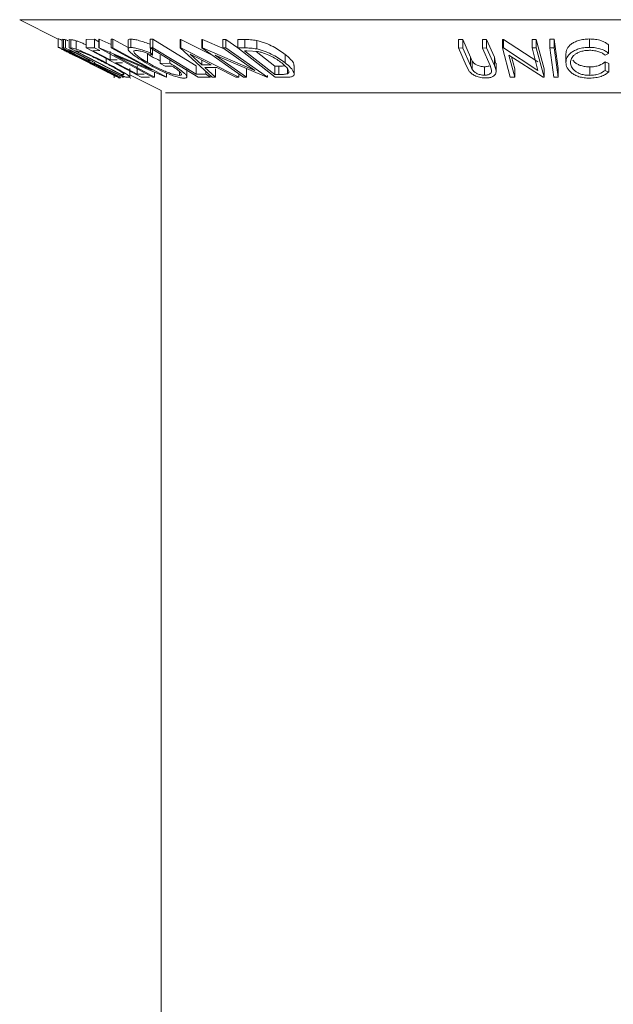
# Model space of a CAD drawing. Units: millimetres. Extents: x 5 to 292, y 5 to 205.
# Drawn here: x 27 to 28, y 138 to 140 of the extents above; entities that cross this region are included whole.
import ezdxf

# ---------------------------------------------------------------- set-up
doc = ezdxf.new("R2010")
doc.units = ezdxf.units.MM

msp = doc.modelspace()

# ---------------------------------------------------------------- linework, layer by layer
at = {"color": 7, "linetype": 'Continuous', "lineweight": 18}
for p, q in [((27.38527, 139.79711), (27.44264, 139.76843)), ((27.44264, 139.76875), (27.44264, 139.75625)), ((27.4484, 139.76802), (27.45015, 139.76792)), ((27.4484, 139.76802), (27.4484, 139.75552)), ((27.45015, 139.76792), (27.45015, 139.75542)), ((27.45334, 139.76732), (27.45334, 139.75482)), ((27.45853, 139.76764), (27.46149, 139.76748)), ((27.45853, 139.76764), (27.45853, 139.75514)), ((27.46149, 139.76748), (27.46149, 139.75498)), ((27.46919, 139.7659), (27.46919, 139.7534)), ((27.48385, 139.76792), (27.49627, 139.76799)), ((27.48385, 139.76792), (27.48385, 139.75542)), ((27.49627, 139.76799), (27.50291, 139.76447)), ((27.49627, 139.76799), (27.49627, 139.75549)), ((27.50291, 139.76806), (27.5035, 139.76803)), ((27.50291, 139.76806), (27.50291, 139.75556)), ((27.5035, 139.76803), (27.52107, 139.76054)), ((27.5035, 139.76803), (27.5035, 139.75553)), ((27.52107, 139.76798), (27.52368, 139.76807)), ((27.52107, 139.76798), (27.52107, 139.75548)), ((27.52368, 139.76807), (27.54617, 139.75574)), ((27.52368, 139.76807), (27.52368, 139.75557)), ((27.54617, 139.76629), (27.54617, 139.75379)), ((27.55038, 139.76833), (27.55038, 139.75583)), ((27.57918, 139.76805), (27.58291, 139.76801)), ((27.57918, 139.76805), (27.57918, 139.75555)), ((27.58291, 139.76801), (27.58291, 139.75551)), ((27.62359, 139.76765), (27.62459, 139.76765)), ((27.62359, 139.76765), (27.62359, 139.75515)), ((27.62459, 139.76765), (27.67234, 139.74376)), ((27.62459, 139.76765), (27.62459, 139.75515)), ((27.65587, 139.76789), (27.65687, 139.76786)), ((27.65587, 139.76789), (27.65587, 139.75539)), ((27.65687, 139.76786), (27.68875, 139.7541)), ((27.65687, 139.76786), (27.65687, 139.75536)), ((27.68707, 139.76779), (27.69155, 139.76788)), ((27.68707, 139.76779), (27.68707, 139.75529)), ((27.69155, 139.76788), (27.70913, 139.75547)), ((27.69155, 139.76788), (27.69155, 139.75538)), ((27.70913, 139.7679), (27.71942, 139.76774)), ((27.70913, 139.7679), (27.70913, 139.7554)), ((27.71942, 139.76774), (27.71942, 139.75524)), ((27.73762, 139.76615), (27.73762, 139.75365)), ((28.03685, 139.76769), (28.04318, 139.76761)), ((28.03685, 139.76769), (28.03685, 139.75519)), ((28.04318, 139.76761), (28.05464, 139.74145)), ((28.04318, 139.76761), (28.04318, 139.75511)), ((28.0724, 139.7676), (28.0787, 139.76768)), ((28.0724, 139.7676), (28.0724, 139.7551)), ((28.0787, 139.76768), (28.09017, 139.74153)), ((28.0787, 139.76768), (28.0787, 139.75518)), ((28.10232, 139.76785), (28.10371, 139.76783)), ((28.10232, 139.76785), (28.10232, 139.75535)), ((28.10371, 139.76783), (28.15496, 139.73447)), ((28.10371, 139.76783), (28.10371, 139.75533)), ((28.14619, 139.76777), (28.1525, 139.76786)), ((28.14619, 139.76777), (28.14619, 139.75527)), ((28.1525, 139.76786), (28.16395, 139.72437)), ((28.1525, 139.76786), (28.1525, 139.75536)), ((28.1724, 139.76806), (28.17884, 139.76805)), ((28.1724, 139.76806), (28.1724, 139.75556)), ((28.17884, 139.76805), (28.18486, 139.72448)), ((28.17884, 139.76805), (28.17884, 139.75555)), ((28.23135, 139.76853), (28.23135, 139.75603)), ((28.25983, 139.7597), (28.25983, 139.7472)), ((27.53489, 139.71188), (27.4484, 139.75552)), ((27.4484, 139.75552), (27.45015, 139.75542)), ((27.45015, 139.75542), (27.45334, 139.75482)), ((27.4593, 139.75113), (27.45775, 139.75118)), ((27.45775, 139.75118), (27.46669, 139.74667)), ((27.54299, 139.71185), (27.45853, 139.75514)), ((27.45853, 139.75514), (27.46149, 139.75498)), ((27.46912, 139.75079), (27.46811, 139.75084)), ((27.46811, 139.75084), (27.53639, 139.71584)), ((27.47597, 139.74949), (27.46912, 139.75079)), ((27.48385, 139.75542), (27.49627, 139.75549)), ((27.56589, 139.71191), (27.48385, 139.75542)), ((27.50436, 139.7512), (27.49411, 139.75108)), ((27.49411, 139.75108), (27.51975, 139.73748)), ((27.49627, 139.75549), (27.50436, 139.7512)), ((27.58265, 139.71186), (27.50291, 139.75556)), ((27.50291, 139.75556), (27.5035, 139.75553)), ((27.5035, 139.75553), (27.58211, 139.72202)), ((27.51975, 139.74998), (27.51975, 139.73748)), ((27.52107, 139.75548), (27.52368, 139.75557)), ((27.58211, 139.72202), (27.52107, 139.75548)), ((27.52368, 139.75557), (27.60341, 139.71188)), ((27.60282, 139.71185), (27.52511, 139.74479)), ((27.52511, 139.74479), (27.58538, 139.71176)), ((27.57501, 139.74597), (27.57501, 139.73347)), ((27.65056, 139.71192), (27.57918, 139.75555)), ((27.57918, 139.75555), (27.58291, 139.75551)), ((27.57974, 139.75521), (27.57974, 139.74778)), ((27.57974, 139.74778), (27.58271, 139.74451)), ((27.58271, 139.75701), (27.58271, 139.74451)), ((27.59401, 139.74472), (27.59401, 139.73222)), ((27.67127, 139.71197), (27.62359, 139.75515)), ((27.62359, 139.75515), (27.62459, 139.75515)), ((27.62459, 139.75515), (27.71092, 139.71197)), ((27.63834, 139.74591), (27.65559, 139.73018)), ((27.66966, 139.73018), (27.63834, 139.74591)), ((27.71754, 139.71186), (27.65587, 139.75539)), ((27.65587, 139.75539), (27.65687, 139.75536)), ((27.65687, 139.75536), (27.73428, 139.72196)), ((27.75219, 139.71183), (27.67563, 139.74466)), ((27.67563, 139.74466), (27.72225, 139.71175)), ((27.68707, 139.75529), (27.69155, 139.75538)), ((27.73428, 139.72196), (27.68707, 139.75529)), ((27.69155, 139.75538), (27.75322, 139.71185)), ((27.76475, 139.71186), (27.70913, 139.7554)), ((27.70913, 139.7554), (27.71942, 139.75524)), ((27.72281, 139.75103), (27.7193, 139.75107)), ((27.7193, 139.75107), (27.76425, 139.71587)), ((27.73977, 139.74972), (27.72281, 139.75103)), ((27.73669, 139.74996), (27.76425, 139.72837)), ((27.77949, 139.74565), (27.77949, 139.73315)), ((28.04831, 139.72904), (28.03685, 139.75519)), ((28.03685, 139.75519), (28.04318, 139.75511)), ((28.04318, 139.75511), (28.05464, 139.72895)), ((28.0724, 139.7551), (28.0787, 139.75518)), ((28.08386, 139.72895), (28.0724, 139.7551)), ((28.0787, 139.75518), (28.09017, 139.72903)), ((28.11376, 139.71185), (28.10232, 139.75535)), ((28.10232, 139.75535), (28.10371, 139.75533)), ((28.10371, 139.75533), (28.15496, 139.72197)), ((28.16251, 139.71184), (28.1117, 139.74464)), ((28.1117, 139.74464), (28.12037, 139.71176)), ((28.14619, 139.75527), (28.1525, 139.75536)), ((28.15496, 139.72197), (28.14619, 139.75527)), ((28.1525, 139.75536), (28.16395, 139.71187)), ((28.1724, 139.75556), (28.17884, 139.75555)), ((28.17842, 139.71199), (28.1724, 139.75556)), ((28.17884, 139.75555), (28.18486, 139.71198)), ((28.19645, 139.74633), (28.19645, 139.73383)), ((28.25983, 139.7472), (28.25473, 139.74448)), ((27.4699, 139.7423), (27.48531, 139.7346)), ((27.48531, 139.7346), (27.49405, 139.73022)), ((27.48715, 139.73634), (27.48878, 139.73623)), ((27.49606, 139.73208), (27.49556, 139.7321)), ((27.49556, 139.7321), (27.49741, 139.73117)), ((27.53943, 139.71182), (27.49606, 139.73208)), ((27.49714, 139.73205), (27.54052, 139.71192)), ((27.51389, 139.73949), (27.51389, 139.733)), ((27.51975, 139.73748), (27.52992, 139.7376)), ((27.53795, 139.73334), (27.52778, 139.73322)), ((27.59401, 139.73222), (27.60808, 139.73259)), ((27.60124, 139.72804), (27.59401, 139.73222)), ((27.60808, 139.73789), (27.60808, 139.73259)), ((27.65559, 139.73725), (27.65559, 139.73018)), ((27.65559, 139.73018), (27.66966, 139.73018)), ((28.05348, 139.7199), (28.04831, 139.72904)), ((28.05464, 139.74145), (28.05744, 139.73566)), ((28.05464, 139.74145), (28.05464, 139.72895)), ((28.05744, 139.73566), (28.05744, 139.72316)), ((28.09017, 139.74153), (28.09183, 139.73285)), ((28.09017, 139.74153), (28.09017, 139.72903)), ((28.0927, 139.72035), (28.0927, 139.73285)), ((28.11567, 139.74208), (28.12037, 139.72426)), ((28.25485, 139.73442), (28.25999, 139.73193)), ((28.25485, 139.73442), (28.25485, 139.72192)), ((28.25999, 139.73193), (28.25999, 139.71943)), ((27.52583, 139.71066), (27.52583, 139.71645)), ((27.53639, 139.71584), (27.53804, 139.71576)), ((27.54877, 139.71225), (27.54877, 139.72476)), ((27.54877, 139.71536), (27.59545, 139.69202)), ((27.55997, 139.72864), (27.55997, 139.71614)), ((27.55997, 139.71614), (27.57013, 139.71627)), ((27.58538, 139.71924), (27.58538, 139.71176)), ((27.61164, 139.72827), (27.60124, 139.72804)), ((27.60341, 139.71781), (27.60341, 139.71188)), ((27.62239, 139.72033), (27.62239, 139.71449)), ((27.63364, 139.71244), (27.63364, 139.72494)), ((27.64739, 139.72859), (27.64739, 139.71609)), ((27.64739, 139.71609), (27.66162, 139.71619)), ((27.67796, 139.72601), (27.66022, 139.726)), ((27.66022, 139.726), (27.67586, 139.71183)), ((27.66162, 139.72071), (27.66162, 139.71619)), ((27.66162, 139.71619), (27.66852, 139.71198)), ((27.67586, 139.72433), (27.67586, 139.71183)), ((27.70651, 139.71183), (27.67796, 139.72601)), ((27.71092, 139.71653), (27.71092, 139.71197)), ((27.72225, 139.72425), (27.72225, 139.71175)), ((27.76425, 139.72837), (27.76999, 139.72829)), ((27.76425, 139.72837), (27.76425, 139.71587)), ((27.76425, 139.71587), (27.76999, 139.71579)), ((27.76999, 139.72829), (27.76999, 139.71579)), ((27.78286, 139.72471), (27.78286, 139.71688)), ((27.79285, 139.71649), (27.79285, 139.72901)), ((28.05464, 139.72895), (28.05744, 139.72316)), ((28.07574, 139.72724), (28.07574, 139.71474)), ((28.08617, 139.72216), (28.08386, 139.72895)), ((28.12037, 139.72426), (28.12037, 139.71176)), ((28.16395, 139.72437), (28.16395, 139.71187)), ((28.18486, 139.72448), (28.18486, 139.71198)), ((28.23207, 139.72705), (28.23207, 139.71455)), ((28.25485, 139.72192), (28.25999, 139.71943)), ((27.53577, 139.71181), (27.53489, 139.71188)), ((27.53772, 139.71185), (27.5386, 139.71196)), ((27.54052, 139.71192), (27.53943, 139.71182)), ((27.54755, 139.71162), (27.54299, 139.71185)), ((27.54931, 139.71039), (27.54963, 139.71088)), ((27.57822, 139.71198), (27.56589, 139.71191)), ((27.58538, 139.71176), (27.58265, 139.71186)), ((27.60341, 139.71188), (27.60282, 139.71185)), ((27.66852, 139.71198), (27.65056, 139.71192)), ((27.67586, 139.71183), (27.67127, 139.71197)), ((27.71092, 139.71197), (27.70651, 139.71183)), ((27.72225, 139.71175), (27.71754, 139.71186)), ((27.75322, 139.71185), (27.75219, 139.71183)), ((27.75322, 139.71432), (27.75322, 139.71185)), ((27.78055, 139.71164), (27.76475, 139.71186)), ((28.12037, 139.71176), (28.11376, 139.71185)), ((28.16395, 139.71187), (28.16251, 139.71184)), ((28.18486, 139.71198), (28.17842, 139.71199)), ((27.59545, 139.69202), (27.59545, 94.36202))]:
    msp.add_line(p, q, dxfattribs=at)
at = {"color": 8, "linetype": 'Continuous', "lineweight": 18}
for p, q in [((29.07564, 139.79711), (27.38527, 139.79711)), ((28.85907, 139.68883), (27.60184, 139.68883))]:
    msp.add_line(p, q, dxfattribs=at)
at = {"color": 7, "linetype": 'Continuous', "lineweight": 18, "flags": 128}
for points in [[(27.58291, 139.76801), (27.61902, 139.74594), (27.64739, 139.72859)], [(27.58291, 139.75551), (27.61902, 139.73344), (27.64739, 139.71609)], [(27.52778, 139.73322), (27.5458, 139.72366), (27.55997, 139.71614)]]:
    msp.add_lwpolyline(points, dxfattribs=at)
at = {"color": 7, "linetype": 'Continuous', "lineweight": 18}
for points, knots in [([(27.44264, 139.76875), (27.44298, 139.76864), (27.44362, 139.76843), (27.44625, 139.76725), (27.44745, 139.76671)], [0, 0, 0, 0, 0.5458399, 1, 1, 1, 1]), ([(27.45015, 139.76792), (27.45048, 139.76791), (27.45113, 139.76791), (27.45261, 139.76751), (27.45334, 139.76732)], [0, 0, 0, 0, 0.5011979, 1, 1, 1, 1]), ([(27.45334, 139.76732), (27.45392, 139.76711), (27.45491, 139.76676), (27.4564, 139.76613), (27.45702, 139.76586)], [0, 0, 0, 0, 0.5839896, 1, 1, 1, 1]), ([(27.46149, 139.76748), (27.4623, 139.76745), (27.46392, 139.7674), (27.46744, 139.7664), (27.46919, 139.7659)], [0, 0, 0, 0, 0.5020441, 1, 1, 1, 1]), ([(27.46919, 139.7659), (27.47067, 139.76536), (27.47363, 139.76428), (27.47863, 139.76226), (27.48222, 139.76065), (27.48385, 139.75991)], [0, 0, 0, 0, 0.3536882, 0.7050334, 1, 1, 1, 1]), ([(27.54628, 139.76629), (27.54642, 139.76685), (27.5467, 139.76803), (27.54911, 139.76823), (27.55038, 139.76833)], [0, 0, 0, 0, 0.4741941, 1, 1, 1, 1]), ([(27.55038, 139.76833), (27.55212, 139.76821), (27.55561, 139.76798), (27.56563, 139.76549), (27.5741, 139.76236), (27.57974, 139.76028)], [0, 0, 0, 0, 0.25029995, 0.50036086, 1, 1, 1, 1]), ([(27.71942, 139.76774), (27.72221, 139.76771), (27.72777, 139.76766), (27.73435, 139.76665), (27.73762, 139.76615)], [0, 0, 0, 0, 0.50224754, 1, 1, 1, 1]), ([(27.73762, 139.76615), (27.73975, 139.76561), (27.744, 139.76453), (27.75232, 139.7616), (27.7658, 139.75551), (27.77401, 139.74959), (27.77949, 139.74565)], [0, 0, 0, 0, 0.1263478, 0.2518408, 0.501587, 1, 1, 1, 1]), ([(28.19645, 139.74633), (28.19678, 139.74885), (28.19743, 139.75388), (28.20251, 139.7598), (28.20892, 139.76388), (28.2151, 139.76647), (28.22287, 139.76814), (28.22852, 139.7684), (28.23135, 139.76853)], [0, 0, 0, 0, 0.25035324, 0.49907558, 0.62420158, 0.74959041, 0.87467501, 1, 1, 1, 1]), ([(28.23135, 139.76853), (28.23443, 139.76842), (28.24061, 139.76819), (28.24879, 139.76614), (28.25535, 139.76326), (28.25833, 139.76089), (28.25983, 139.7597)], [0, 0, 0, 0, 0.2496228, 0.4995178, 0.7492135, 1, 1, 1, 1]), ([(27.44264, 139.75625), (27.44302, 139.75612), (27.4438, 139.75586), (27.44778, 139.75408), (27.45351, 139.75141), (27.46226, 139.74726), (27.47459, 139.7413), (27.48474, 139.73626), (27.48983, 139.73372)], [0, 0, 0, 0, 0.125267, 0.2496637, 0.3748971, 0.5006121, 0.7491835, 1, 1, 1, 1]), ([(27.4699, 139.7423), (27.46604, 139.74423), (27.45977, 139.74736), (27.45228, 139.75114), (27.44699, 139.75383), (27.44322, 139.7558), (27.44283, 139.7561), (27.44264, 139.75625)], [0, 0, 0, 0, 0.28533606, 0.46402387, 0.64226952, 0.82071773, 1, 1, 1, 1]), ([(27.48957, 139.73358), (27.48549, 139.73561), (27.47734, 139.73966), (27.46738, 139.7445), (27.46035, 139.74785), (27.45585, 139.74995), (27.45233, 139.75155), (27.45157, 139.75184), (27.45119, 139.75198)], [0, 0, 0, 0, 0.2499794, 0.4991031, 0.6244437, 0.7495785, 0.8750422, 1, 1, 1, 1]), ([(27.45119, 139.75198), (27.45138, 139.75184), (27.45174, 139.75157), (27.45493, 139.74989), (27.45916, 139.74773), (27.46589, 139.74433), (27.47556, 139.73947), (27.48369, 139.73541), (27.48775, 139.73338)], [0, 0, 0, 0, 0.1256544, 0.2511074, 0.3761616, 0.5016282, 0.7512145, 1, 1, 1, 1]), ([(27.45334, 139.75482), (27.45393, 139.7546), (27.45511, 139.75418), (27.45853, 139.75275), (27.46368, 139.75041), (27.4703, 139.74725), (27.4747, 139.74505), (27.4769, 139.74394)], [0, 0, 0, 0, 0.125061, 0.2499719, 0.4997352, 0.7495212, 1, 1, 1, 1]), ([(27.47597, 139.74387), (27.47401, 139.74485), (27.47106, 139.74632), (27.46719, 139.74815), (27.46445, 139.7494), (27.46206, 139.75043), (27.46014, 139.75108), (27.45964, 139.75111), (27.4593, 139.75113)], [0, 0, 0, 0, 0.2488064, 0.3738468, 0.499091, 0.6242087, 0.749169, 1, 1, 1, 1]), ([(27.46149, 139.75498), (27.4623, 139.75495), (27.46392, 139.7549), (27.46744, 139.7539), (27.46919, 139.7534)], [0, 0, 0, 0, 0.5020441, 1, 1, 1, 1]), ([(27.46919, 139.7534), (27.47066, 139.75287), (27.47358, 139.75181), (27.48065, 139.74891), (27.49432, 139.74284), (27.50607, 139.73693), (27.51389, 139.733)], [0, 0, 0, 0, 0.1251749, 0.2498276, 0.5006843, 1, 1, 1, 1]), ([(27.51255, 139.73283), (27.50609, 139.73608), (27.49639, 139.74096), (27.48515, 139.74595), (27.47941, 139.74828), (27.47711, 139.74909), (27.47597, 139.74949)], [0, 0, 0, 0, 0.4989195, 0.7489212, 0.8747019, 1, 1, 1, 1]), ([(27.48878, 139.73623), (27.48903, 139.73626), (27.48939, 139.73631), (27.48852, 139.73707), (27.4868, 139.73812), (27.48448, 139.73942), (27.48095, 139.74133), (27.47795, 139.74286), (27.47597, 139.74387)], [0, 0, 0, 0, 0.2507209, 0.3759679, 0.5009647, 0.6201516, 0.7501351, 1, 1, 1, 1]), ([(27.4769, 139.74394), (27.47977, 139.74248), (27.48548, 139.73957), (27.49198, 139.73604), (27.49552, 139.73389), (27.49755, 139.73242), (27.49731, 139.7322), (27.49714, 139.73205)], [0, 0, 0, 0, 0.2511258, 0.4990162, 0.6228059, 0.7468294, 1, 1, 1, 1]), ([(27.57176, 139.73352), (27.56753, 139.73606), (27.55911, 139.74112), (27.5512, 139.74709), (27.54717, 139.7512), (27.54582, 139.75376), (27.54669, 139.75547), (27.54915, 139.75571), (27.55038, 139.75583)], [0, 0, 0, 0, 0.2501337, 0.4982399, 0.6236679, 0.7491643, 0.8743389, 1, 1, 1, 1]), ([(27.55038, 139.75583), (27.55212, 139.75571), (27.55561, 139.75548), (27.56563, 139.75299), (27.5741, 139.74986), (27.57974, 139.74778)], [0, 0, 0, 0, 0.2502999, 0.5003609, 1, 1, 1, 1]), ([(27.55789, 139.75155), (27.55695, 139.75142), (27.55509, 139.75118), (27.55462, 139.74969), (27.55556, 139.74768), (27.55858, 139.74441), (27.56491, 139.73959), (27.57163, 139.73552), (27.57501, 139.73347)], [0, 0, 0, 0, 0.1241999, 0.2486437, 0.3749622, 0.5011872, 0.749476, 1, 1, 1, 1]), ([(27.58271, 139.74451), (27.57803, 139.74625), (27.57099, 139.74887), (27.56254, 139.75106), (27.55944, 139.75139), (27.55789, 139.75155)], [0, 0, 0, 0, 0.4986126, 0.7498363, 1, 1, 1, 1]), ([(27.57501, 139.74597), (27.57881, 139.74383), (27.58478, 139.74048), (27.59155, 139.7374), (27.59401, 139.73628)], [0, 0, 0, 0, 0.6366332, 1, 1, 1, 1]), ([(27.71942, 139.75524), (27.72221, 139.75521), (27.72777, 139.75516), (27.73435, 139.75415), (27.73762, 139.75365)], [0, 0, 0, 0, 0.5022475, 1, 1, 1, 1]), ([(27.73762, 139.75365), (27.73973, 139.75311), (27.74395, 139.75205), (27.75225, 139.74913), (27.76576, 139.74303), (27.774, 139.7371), (27.77949, 139.73315)], [0, 0, 0, 0, 0.1251184, 0.2498973, 0.5002762, 1, 1, 1, 1]), ([(27.77453, 139.73297), (27.77001, 139.73624), (27.76321, 139.74115), (27.75192, 139.74616), (27.74499, 139.7485), (27.74151, 139.74931), (27.73977, 139.74972)], [0, 0, 0, 0, 0.49893538, 0.74891908, 0.87469623, 1, 1, 1, 1]), ([(27.77949, 139.74565), (27.78239, 139.74318), (27.78817, 139.73827), (27.79254, 139.73249), (27.7926, 139.72973), (27.79261, 139.72901)], [0, 0, 0, 0, 0.4253615, 0.8479232, 1, 1, 1, 1]), ([(28.19645, 139.73383), (28.19678, 139.73635), (28.19743, 139.74137), (28.20249, 139.74729), (28.20889, 139.75137), (28.21507, 139.75396), (28.22285, 139.75564), (28.22851, 139.7559), (28.23135, 139.75603)], [0, 0, 0, 0, 0.2502427, 0.4981863, 0.6235928, 0.7491848, 0.8743353, 1, 1, 1, 1]), ([(28.23146, 139.75176), (28.22918, 139.75162), (28.22461, 139.75135), (28.2185, 139.74983), (28.21335, 139.74778), (28.20802, 139.74442), (28.20407, 139.73951), (28.20354, 139.73539), (28.20328, 139.73332)], [0, 0, 0, 0, 0.12387987, 0.24759436, 0.37322732, 0.49946161, 0.74856366, 1, 1, 1, 1]), ([(28.23135, 139.75603), (28.23443, 139.75592), (28.24061, 139.75569), (28.24879, 139.75364), (28.25535, 139.75076), (28.25833, 139.74839), (28.25983, 139.7472)], [0, 0, 0, 0, 0.2496228, 0.4995178, 0.7492135, 1, 1, 1, 1]), ([(28.25473, 139.74448), (28.25347, 139.74543), (28.25095, 139.74733), (28.24574, 139.74974), (28.239, 139.75137), (28.23397, 139.75163), (28.23146, 139.75176)], [0, 0, 0, 0, 0.2493561, 0.4984322, 0.7489139, 1, 1, 1, 1]), ([(27.48775, 139.73338), (27.49183, 139.73134), (27.49997, 139.72727), (27.51168, 139.72143), (27.52031, 139.71716), (27.5248, 139.71501), (27.52549, 139.71475), (27.52583, 139.71463)], [0, 0, 0, 0, 0.2507118, 0.499895, 0.7496662, 0.874756, 1, 1, 1, 1]), ([(27.52583, 139.71463), (27.52564, 139.71477), (27.52525, 139.71507), (27.52222, 139.71675), (27.51812, 139.71896), (27.51143, 139.72248), (27.50176, 139.72746), (27.49363, 139.73154), (27.48957, 139.73358)], [0, 0, 0, 0, 0.126073, 0.2517211, 0.3765314, 0.502073, 0.7515414, 1, 1, 1, 1]), ([(27.48983, 139.73372), (27.49487, 139.73119), (27.50491, 139.72614), (27.51897, 139.71887), (27.52903, 139.71352), (27.53375, 139.71086), (27.53412, 139.71054), (27.53431, 139.71039)], [0, 0, 0, 0, 0.2505189, 0.4989719, 0.7490692, 0.8742662, 1, 1, 1, 1]), ([(27.53997, 139.71684), (27.53954, 139.71724), (27.53867, 139.71803), (27.53532, 139.72032), (27.52721, 139.72517), (27.51841, 139.72977), (27.51255, 139.73283)], [0, 0, 0, 0, 0.1253009, 0.2504487, 0.5004365, 1, 1, 1, 1]), ([(27.51389, 139.733), (27.51861, 139.73054), (27.52803, 139.72564), (27.53853, 139.71967), (27.54524, 139.71547), (27.54859, 139.71296), (27.54904, 139.71178), (27.54805, 139.71168), (27.54755, 139.71162)], [0, 0, 0, 0, 0.2504411, 0.4992408, 0.625495, 0.7497903, 0.8738949, 1, 1, 1, 1]), ([(27.60098, 139.7188), (27.59578, 139.72115), (27.58539, 139.72585), (27.5763, 139.73096), (27.57176, 139.73352)], [0, 0, 0, 0, 0.4996777, 1, 1, 1, 1]), ([(27.57501, 139.73347), (27.57885, 139.73135), (27.5865, 139.72713), (27.59732, 139.72205), (27.60605, 139.71855), (27.61236, 139.71642), (27.61818, 139.71487), (27.62099, 139.71462), (27.62239, 139.71449)], [0, 0, 0, 0, 0.2504976, 0.4989144, 0.6247168, 0.7505791, 0.8751799, 1, 1, 1, 1]), ([(27.60808, 139.73259), (27.61218, 139.73014), (27.62035, 139.72526), (27.62843, 139.71928), (27.6326, 139.71506), (27.63405, 139.7124), (27.63297, 139.71074), (27.63061, 139.71049), (27.62943, 139.71037)], [0, 0, 0, 0, 0.2507762, 0.4991971, 0.6245174, 0.7495512, 0.8743325, 1, 1, 1, 1]), ([(27.78286, 139.71688), (27.78346, 139.7173), (27.78466, 139.71813), (27.78529, 139.72045), (27.78355, 139.72529), (27.77814, 139.7299), (27.77453, 139.73297)], [0, 0, 0, 0, 0.1260043, 0.2517316, 0.5015573, 1, 1, 1, 1]), ([(27.77949, 139.73315), (27.78241, 139.73068), (27.78826, 139.72577), (27.79241, 139.71978), (27.79317, 139.71554), (27.79142, 139.71301), (27.78673, 139.71179), (27.78262, 139.71169), (27.78055, 139.71164)], [0, 0, 0, 0, 0.2500469, 0.4985592, 0.6245441, 0.7488971, 0.8735215, 1, 1, 1, 1]), ([(28.05744, 139.73566), (28.05812, 139.73468), (28.05947, 139.73273), (28.06332, 139.72995), (28.06816, 139.72828), (28.07243, 139.72737), (28.07463, 139.72728), (28.07574, 139.72724)], [0, 0, 0, 0, 0.2497682, 0.4984076, 0.7479428, 0.8737176, 1, 1, 1, 1]), ([(28.09017, 139.72903), (28.09185, 139.72518), (28.09396, 139.72037), (28.09104, 139.71512), (28.08837, 139.71279), (28.08395, 139.71102), (28.07992, 139.71075), (28.0779, 139.71062)], [0, 0, 0, 0, 0.498787, 0.6243182, 0.7496135, 0.8743805, 1, 1, 1, 1]), ([(28.20477, 139.71822), (28.20225, 139.72072), (28.19721, 139.72571), (28.1967, 139.73112), (28.19645, 139.73383)], [0, 0, 0, 0, 0.4995871, 1, 1, 1, 1]), ([(28.20328, 139.73332), (28.20356, 139.73123), (28.20412, 139.72707), (28.20826, 139.72206), (28.21351, 139.71856), (28.21862, 139.71633), (28.22504, 139.71486), (28.22972, 139.71465), (28.23207, 139.71455)], [0, 0, 0, 0, 0.2500373, 0.4978781, 0.623252, 0.7488875, 0.8742142, 1, 1, 1, 1]), ([(28.20692, 139.73709), (28.20772, 139.73594), (28.20928, 139.73372), (28.21367, 139.73099), (28.21876, 139.72879), (28.22507, 139.72735), (28.22973, 139.72715), (28.23207, 139.72705)], [0, 0, 0, 0, 0.22219597, 0.42737691, 0.61137673, 0.80552899, 1, 1, 1, 1]), ([(28.23207, 139.72705), (28.23451, 139.72717), (28.2394, 139.7274), (28.24804, 139.72975), (28.25213, 139.73255), (28.25485, 139.73442)], [0, 0, 0, 0, 0.2501219, 0.5006717, 1, 1, 1, 1]), ([(27.53431, 139.71039), (27.53391, 139.71054), (27.5331, 139.71083), (27.52906, 139.71277), (27.52336, 139.71558), (27.51669, 139.7189), (27.51154, 139.72148), (27.50884, 139.72283)], [0, 0, 0, 0, 0.1959332, 0.3908669, 0.5868926, 0.7830912, 1, 1, 1, 1]), ([(27.53804, 139.71576), (27.53875, 139.71573), (27.54016, 139.71569), (27.54003, 139.71646), (27.53997, 139.71684)], [0, 0, 0, 0, 0.5017157, 1, 1, 1, 1]), ([(27.62943, 139.71037), (27.62775, 139.71047), (27.6244, 139.71068), (27.61719, 139.71256), (27.60918, 139.71535), (27.60372, 139.71765), (27.60098, 139.7188)], [0, 0, 0, 0, 0.2503771, 0.4999842, 0.7494278, 1, 1, 1, 1]), ([(27.62239, 139.71449), (27.62321, 139.71455), (27.62483, 139.71468), (27.62572, 139.71567), (27.62532, 139.7172), (27.62343, 139.71971), (27.61911, 139.72346), (27.61413, 139.72666), (27.61164, 139.72827)], [0, 0, 0, 0, 0.12532854, 0.25017077, 0.37522491, 0.50049861, 0.74969013, 1, 1, 1, 1]), ([(27.76999, 139.72829), (27.77248, 139.72823), (27.77573, 139.72816), (27.77823, 139.72862), (27.77882, 139.72872)], [0, 0, 0, 0, 0.766177, 1, 1, 1, 1]), ([(27.76999, 139.71579), (27.77243, 139.71577), (27.77729, 139.71573), (27.78101, 139.7165), (27.78286, 139.71688)], [0, 0, 0, 0, 0.5019715, 1, 1, 1, 1]), ([(28.0779, 139.71062), (28.07659, 139.71065), (28.07397, 139.71071), (28.06869, 139.71148), (28.06262, 139.71335), (28.05699, 139.71643), (28.05465, 139.71874), (28.05348, 139.7199)], [0, 0, 0, 0, 0.1252631, 0.2500782, 0.4998453, 0.7496734, 1, 1, 1, 1]), ([(28.05744, 139.72316), (28.05812, 139.72218), (28.05947, 139.72023), (28.06332, 139.71745), (28.06816, 139.71578), (28.07243, 139.71487), (28.07463, 139.71478), (28.07574, 139.71474)], [0, 0, 0, 0, 0.2497682, 0.4984076, 0.7479428, 0.8737176, 1, 1, 1, 1]), ([(28.07574, 139.72724), (28.07667, 139.72728), (28.07854, 139.72737), (28.081, 139.72791), (28.08202, 139.72856), (28.08253, 139.72889)], [0, 0, 0, 0, 0.3338494, 0.6677879, 1, 1, 1, 1]), ([(28.07574, 139.71474), (28.07668, 139.71478), (28.07856, 139.71486), (28.08171, 139.71564), (28.0845, 139.71721), (28.08608, 139.71959), (28.08614, 139.72131), (28.08617, 139.72216)], [0, 0, 0, 0, 0.1253676, 0.2507686, 0.500274, 0.7495317, 1, 1, 1, 1]), ([(28.2317, 139.71044), (28.22889, 139.71053), (28.22329, 139.71071), (28.21561, 139.71243), (28.20933, 139.71502), (28.20629, 139.71715), (28.20477, 139.71822)], [0, 0, 0, 0, 0.250551, 0.5004375, 0.7497178, 1, 1, 1, 1]), ([(28.25999, 139.71943), (28.25845, 139.71825), (28.25538, 139.71588), (28.24892, 139.71293), (28.24079, 139.71088), (28.23473, 139.71059), (28.2317, 139.71044)], [0, 0, 0, 0, 0.2497549, 0.4986537, 0.7485875, 1, 1, 1, 1]), ([(28.23207, 139.71455), (28.23451, 139.71467), (28.2394, 139.7149), (28.24804, 139.71725), (28.25213, 139.72005), (28.25485, 139.72192)], [0, 0, 0, 0, 0.2501219, 0.5006717, 1, 1, 1, 1])]:
    msp.add_open_spline(points, degree=3, knots=knots, dxfattribs=at)

doc.saveas('drawing.dxf')
